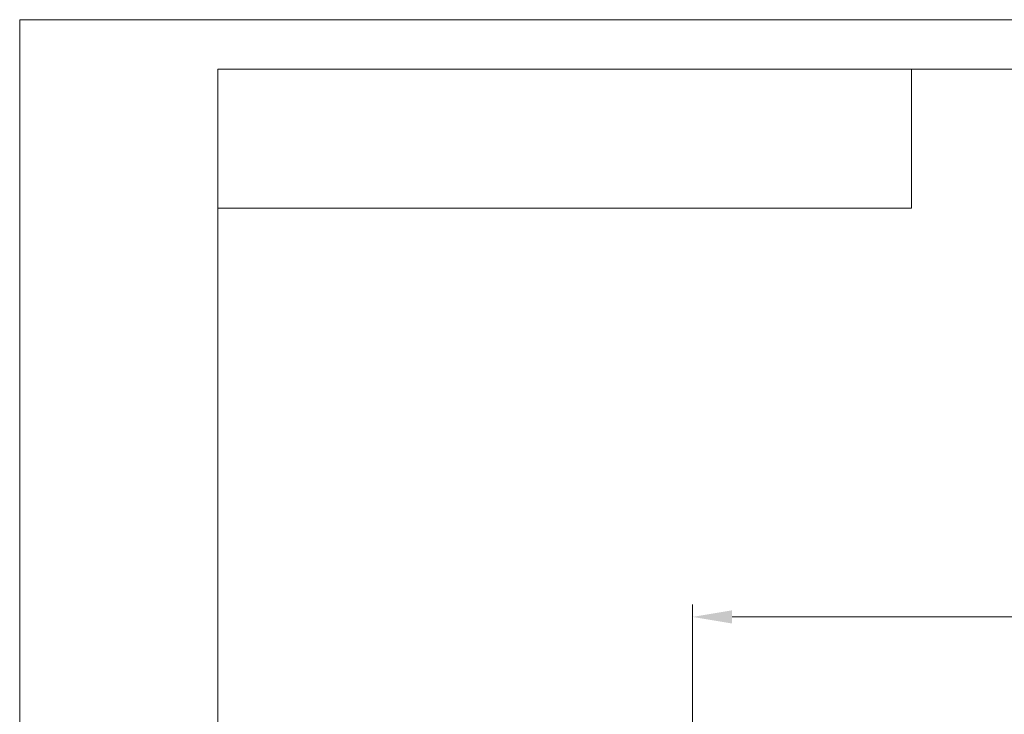
# Model space of a CAD drawing. Extents: x -426 to 767, y -442 to -22.
# Drawn here: x -426 to -327, y -92 to -22 of the extents above; entities that cross this region are included whole.
import ezdxf

# ---------------------------------------------------------------- set-up
doc = ezdxf.new("R2010")
doc.units = 0
doc.header["$MEASUREMENT"] = 0
doc.layers.add('РАЗМЕРЫ', color=7, linetype='Continuous', lineweight=25)
doc.layers.add('ФОРМАТ', color=7, linetype='Continuous')
doc.styles.add('GOST', font='Gost.shx', dxfattribs={"width": 0.8, "oblique": 15, "height": 3.5})
doc.dimstyles.get("Standard").update_dxf_attribs({"dimtxt": 3.5, "dimasz": 4, "dimexe": 1.25, "dimexo": 0.0625, "dimgap": 0.5, "dimtad": 1, "dimdec": 0, "dimrnd": 0.5, "dimzin": 0, "dimdsep": 46, "dimtxsty": 'GOST', "dimcen": 0.09, "dimclrd": 256, "dimclre": 256, "dimclrt": 256, "dimadec": 0, "dimazin": 0, "dimtfac": 1, "dimtdec": 0, "dimtofl": 0, "dimtmove": 1, "dimatfit": 1, "dimfxl": 1, "dimtolj": 1, "dimtzin": 0, "dimlwd": -1, "dimlwe": -1, "dimarcsym": 0})

# ---------------------------------------------------------------- blocks, each defined once
blk = doc.blocks.new('*D2')
at = {"layer": 'Defpoints', "color": 0, "transparency": 16777216}
for p in [(-150.594, -81.836), (-150.594, -101.836), (-358.594, -191.836)]:
    blk.add_point(p, dxfattribs=at)
at = {"layer": 'РАЗМЕРЫ', "lineweight": 0, "ltscale": 5, "transparency": 16777216}
for p, q in [((-358.594, -190.836), (-358.594, -80.586)), ((-150.594, -100.836), (-150.594, -80.586)), ((-354.594, -81.836), (-154.594, -81.836))]:
    blk.add_line(p, q, dxfattribs=at)
at = {"layer": 'РАЗМЕРЫ', "transparency": 16777216}
for points in [[(-354.594, -81.169), (-354.594, -82.502), (-358.594, -81.836)], [(-154.594, -82.502), (-154.594, -81.169), (-150.594, -81.836)]]:
    blk.add_solid(points, dxfattribs=at)
at = {"layer": 'РАЗМЕРЫ', "ltscale": 100, "transparency": 16777216, "insert": (-254.594, -79.586), "char_height": 2.5, "attachment_point": 5, "style": 'GOST'}
blk.add_mtext('\\A1;208', dxfattribs=at)

msp = doc.modelspace()

# ---------------------------------------------------------------- linework, layer by layer
at = {"layer": 'ФОРМАТ', "lineweight": 0}
for q in [(167.523, -21.575), (-426.477, -441.575)]:
    msp.add_line((-426.477, -21.575), q, dxfattribs=at)
at = {"layer": 'ФОРМАТ', "linetype": 'Continuous', "lineweight": 15}
for p, q in [((-406.477, -26.575), (-406.477, -436.575)), ((162.523, -26.575), (-406.477, -26.575)), ((-406.477, -26.575), (-406.477, -436.575)), ((-336.477, -40.575), (-336.477, -26.575)), ((-406.477, -40.575), (-336.477, -40.575))]:
    msp.add_line(p, q, dxfattribs=at)

# ---------------------------------------------------------------- dimensions: what is measured, and where the dimension line sits
at = {"layer": 'РАЗМЕРЫ', "ltscale": 5}
dim = msp.add_linear_dim(base=(-150.594, -81.836), p1=(-358.594, -191.836), p2=(-150.594, -101.836), dimstyle='Standard', override={"dimtxt": 3.5, "dimasz": 4, "dimexo": 1, "dimgap": 1, "dimtoh": 0, "dimzin": 8, "dimdsep": 44, "dimcen": 1, "dimazin": 2, "dimtofl": 1, "dimlwd": 0, "dimlwe": 0}, dxfattribs=at)
dim.commit()
dim.dimension.update_dxf_attribs({"geometry": '*D2', "text_midpoint": (-254.594, -79.586)})

doc.saveas('drawing.dxf')
